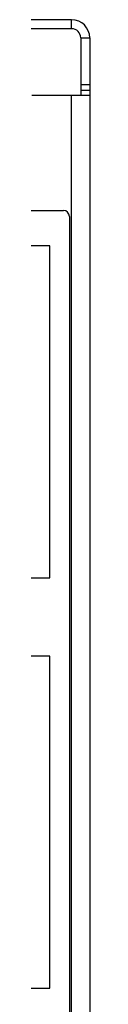
# Model space of a CAD drawing. Units: millimetres. Extents: x 639 to 6301, y -2685 to 711.
# Drawn here: x 1625 to 1642, y -64 to 263 of the extents above; entities that cross this region are included whole.
import ezdxf

# ---------------------------------------------------------------- set-up
doc = ezdxf.new("R2010")
doc.units = ezdxf.units.MM

# ---------------------------------------------------------------- blocks, each defined once
blk = doc.blocks.new('A$C21224')
at = {"color": 7, "linetype": 'Continuous', "lineweight": 25}
for p, q in [((-6.12, 500.01), (-50.12, 500.01)), ((-6.12, 497.01), (-6.12, 500.01)), ((-6.12, 497.01), (-50.12, 497.01)), ((-3.12, 494.01), (-0.12, 494.01)), ((-3.12, 494.01), (-3.12, 475.01)), ((-0.12, 494.01), (-0.12, 6.01)), ((-3.12, 478.51), (-0.12, 478.51)), ((-0.12, 476.51), (-3.12, 476.51)), ((-19.3, 475.01), (-0.12, 475.01)), ((-6.12, 25.01), (-6.12, 475.01)), ((-86.87, 436.81), (-8.87, 436.81)), ((-6.87, 434.81), (-6.87, 31.81)), ((-13.37, 425.01), (-20.27, 425.01)), ((-13.37, 315.01), (-13.37, 425.01)), ((-28.37, 315.01), (-13.37, 315.01)), ((-13.37, 289.01), (-20.27, 289.01)), ((-13.37, 179.01), (-13.37, 289.01)), ((-28.37, 179.01), (-13.37, 179.01))]:
    blk.add_line(p, q, dxfattribs=at)
for centre, radius in [((-6.12, 494.01), 6), ((-6.12, 494.01), 3), ((-8.87, 434.81), 2)]:
    blk.add_arc(centre, radius, 0, 90, dxfattribs=at)

msp = doc.modelspace()

# ---------------------------------------------------------------- block references
msp.add_blockref('A$C21224', (1641.8, -237.33))

doc.saveas('drawing.dxf')
